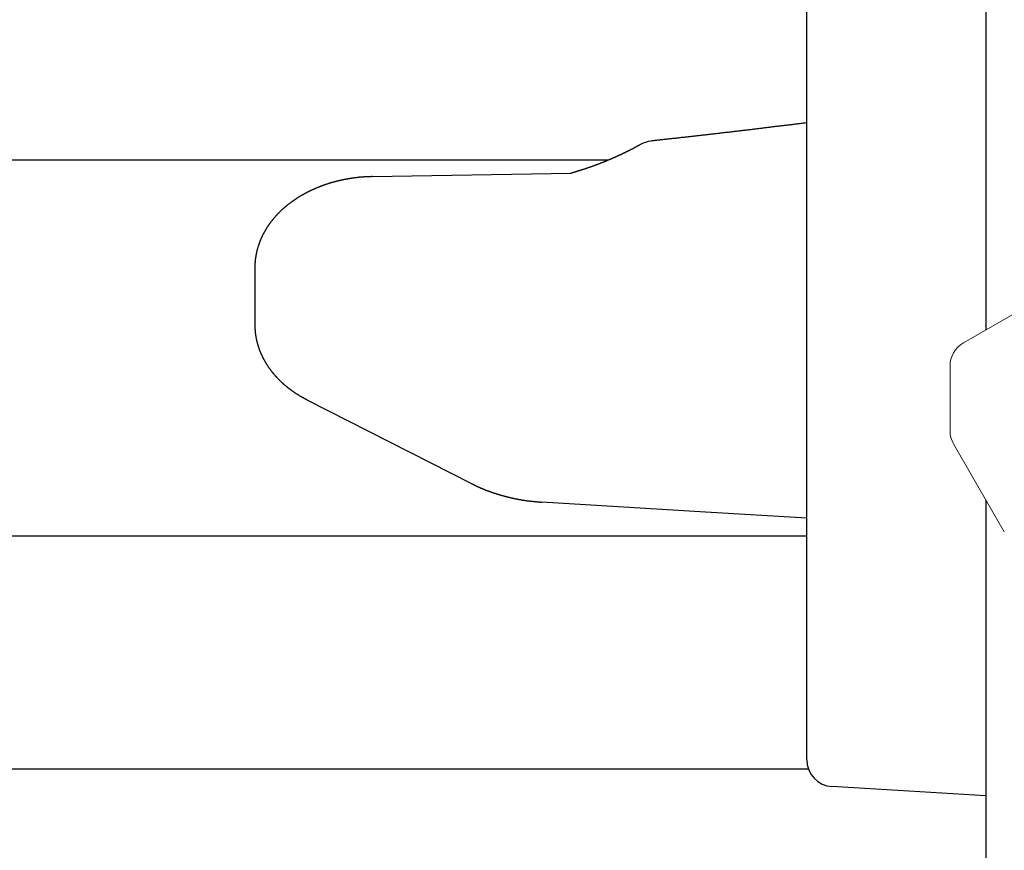
# Model space of a CAD drawing. Extents: x 0 to 1123, y 0 to 1595.
# Drawn here: x 773 to 784, y 484 to 494 of the extents above; entities that cross this region are included whole.
import ezdxf

# ---------------------------------------------------------------- set-up
doc = ezdxf.new("R2010")
doc.units = 0
doc.layers.get('0').update_dxf_attribs({"linetype": 'CONTINUOUS'})
doc.layers.add('YKK_12', color=2, linetype='CONTINUOUS')
doc.layers.add('YKK_13', color=4, linetype='CONTINUOUS')

msp = doc.modelspace()

# ---------------------------------------------------------------- linework, layer by layer
for points in [[(781.597, 492.56, 0), (781.586, 492.558, 0), (781.575, 492.557, 0), (781.564, 492.556, 0), (781.553, 492.554, 0), (781.542, 492.553, 0), (781.531, 492.552, 0), (781.52, 492.55, 0), (781.509, 492.549, 0), (781.498, 492.548, 0), (781.487, 492.546, 0), (781.476, 492.545, 0), (781.465, 492.544, 0), (781.454, 492.542, 0), (781.443, 492.541, 0), (781.433, 492.539, 0), (781.422, 492.538, 0), (781.411, 492.537, 0), (781.4, 492.535, 0), (781.389, 492.534, 0), (781.378, 492.533, 0), (781.367, 492.531, 0), (781.356, 492.53, 0), (781.345, 492.529, 0), (781.334, 492.527, 0), (781.323, 492.526, 0), (781.312, 492.525, 0), (781.301, 492.523, 0), (781.29, 492.522, 0), (781.279, 492.521, 0), (781.268, 492.519, 0), (781.257, 492.518, 0), (781.246, 492.517, 0), (781.236, 492.515, 0), (781.225, 492.514, 0), (781.214, 492.513, 0), (781.203, 492.511, 0), (781.192, 492.51, 0), (781.181, 492.509, 0), (781.17, 492.507, 0), (781.159, 492.506, 0), (781.148, 492.505, 0), (781.137, 492.503, 0), (781.126, 492.502, 0), (781.115, 492.501, 0), (781.104, 492.499, 0), (781.093, 492.498, 0), (781.082, 492.497, 0), (781.071, 492.495, 0), (781.06, 492.494, 0), (781.049, 492.493, 0), (781.039, 492.491, 0), (781.028, 492.49, 0), (781.017, 492.489, 0), (781.006, 492.487, 0), (780.995, 492.486, 0), (780.984, 492.485, 0), (780.973, 492.483, 0), (780.962, 492.482, 0), (780.951, 492.481, 0), (780.94, 492.479, 0), (780.929, 492.478, 0), (780.918, 492.477, 0), (780.907, 492.475, 0), (780.896, 492.474, 0), (780.885, 492.473, 0), (780.874, 492.472, 0), (780.863, 492.47, 0), (780.852, 492.469, 0), (780.841, 492.468, 0), (780.831, 492.466, 0), (780.82, 492.465, 0), (780.809, 492.464, 0), (780.798, 492.462, 0), (780.787, 492.461, 0), (780.776, 492.46, 0), (780.765, 492.459, 0), (780.754, 492.457, 0), (780.743, 492.456, 0), (780.732, 492.455, 0), (780.721, 492.453, 0), (780.71, 492.452, 0), (780.699, 492.451, 0), (780.688, 492.45, 0), (780.677, 492.448, 0), (780.666, 492.447, 0), (780.655, 492.446, 0), (780.644, 492.445, 0), (780.633, 492.443, 0), (780.623, 492.442, 0), (780.612, 492.441, 0), (780.601, 492.439, 0), (780.59, 492.438, 0), (780.579, 492.437, 0), (780.568, 492.436, 0), (780.557, 492.434, 0), (780.546, 492.433, 0), (780.535, 492.432, 0), (780.524, 492.431, 0), (780.513, 492.429, 0), (780.502, 492.428, 0), (780.491, 492.427, 0), (780.48, 492.426, 0), (780.469, 492.424, 0), (780.458, 492.423, 0), (780.447, 492.422, 0), (780.436, 492.421, 0), (780.425, 492.419, 0), (780.414, 492.418, 0), (780.403, 492.417, 0), (780.392, 492.416, 0), (780.382, 492.415, 0), (780.371, 492.413, 0), (780.36, 492.412, 0), (780.349, 492.411, 0), (780.338, 492.41, 0), (780.327, 492.408, 0), (780.316, 492.407, 0), (780.305, 492.406, 0), (780.294, 492.405, 0), (780.283, 492.403, 0), (780.272, 492.402, 0), (780.261, 492.401, 0), (780.25, 492.4, 0), (780.239, 492.399, 0), (780.228, 492.397, 0), (780.217, 492.396, 0), (780.206, 492.395, 0), (780.195, 492.394, 0), (780.184, 492.393, 0), (780.173, 492.391, 0), (780.162, 492.39, 0), (780.151, 492.389, 0), (780.14, 492.388, 0), (780.13, 492.386, 0), (780.119, 492.385, 0), (780.108, 492.384, 0), (780.097, 492.383, 0), (780.086, 492.382, 0), (780.075, 492.38, 0), (780.064, 492.379, 0), (780.053, 492.378, 0), (780.042, 492.377, 0), (780.031, 492.376, 0), (780.02, 492.374, 0), (780.009, 492.373, 0), (779.998, 492.372, 0), (779.987, 492.371, 0), (779.976, 492.37, 0), (779.965, 492.368, 0), (779.954, 492.367, 0), (779.943, 492.366, 0), (779.932, 492.365, 0), (779.921, 492.364, 0), (779.91, 492.362, 0), (779.899, 492.361, 0), (779.888, 492.36, 0), (779.877, 492.359, 0), (779.867, 492.358, 0), (779.856, 492.356, 0)], [(779.742, 492.318, 0), (779.739, 492.316, 0), (779.736, 492.314, 0), (779.732, 492.313, 0), (779.729, 492.311, 0), (779.725, 492.309, 0), (779.722, 492.307, 0), (779.719, 492.305, 0), (779.715, 492.303, 0), (779.712, 492.302, 0), (779.708, 492.3, 0), (779.705, 492.298, 0), (779.702, 492.296, 0), (779.698, 492.294, 0), (779.695, 492.292, 0), (779.692, 492.291, 0), (779.688, 492.289, 0), (779.685, 492.287, 0), (779.681, 492.285, 0), (779.678, 492.283, 0), (779.675, 492.281, 0), (779.671, 492.28, 0), (779.668, 492.278, 0), (779.664, 492.276, 0), (779.661, 492.274, 0), (779.658, 492.272, 0), (779.654, 492.271, 0), (779.651, 492.269, 0), (779.647, 492.267, 0), (779.644, 492.265, 0), (779.641, 492.263, 0), (779.637, 492.262, 0), (779.634, 492.26, 0), (779.63, 492.258, 0), (779.627, 492.256, 0), (779.624, 492.255, 0), (779.62, 492.253, 0), (779.617, 492.251, 0), (779.613, 492.249, 0), (779.61, 492.248, 0), (779.606, 492.246, 0), (779.603, 492.244, 0), (779.6, 492.243, 0), (779.596, 492.241, 0), (779.593, 492.239, 0), (779.589, 492.237, 0), (779.586, 492.236, 0), (779.582, 492.234, 0), (779.579, 492.232, 0), (779.576, 492.231, 0), (779.572, 492.229, 0), (779.569, 492.227, 0), (779.565, 492.226, 0), (779.562, 492.224, 0), (779.558, 492.222, 0), (779.555, 492.221, 0), (779.551, 492.219, 0), (779.548, 492.217, 0), (779.545, 492.216, 0), (779.541, 492.214, 0), (779.538, 492.212, 0), (779.534, 492.211, 0), (779.531, 492.209, 0), (779.527, 492.207, 0), (779.524, 492.206, 0), (779.52, 492.204, 0), (779.517, 492.203, 0), (779.513, 492.201, 0), (779.51, 492.199, 0), (779.507, 492.198, 0), (779.503, 492.196, 0), (779.5, 492.195, 0), (779.496, 492.193, 0), (779.493, 492.191, 0), (779.489, 492.19, 0), (779.486, 492.188, 0), (779.482, 492.187, 0), (779.479, 492.185, 0), (779.475, 492.184, 0), (779.472, 492.182, 0), (779.468, 492.18, 0), (779.465, 492.179, 0), (779.461, 492.177, 0), (779.458, 492.176, 0), (779.454, 492.174, 0), (779.451, 492.173, 0), (779.447, 492.171, 0), (779.444, 492.17, 0), (779.44, 492.168, 0), (779.437, 492.167, 0), (779.433, 492.165, 0), (779.43, 492.164, 0), (779.426, 492.162, 0), (779.423, 492.16, 0), (779.419, 492.159, 0), (779.416, 492.157, 0), (779.412, 492.156, 0), (779.409, 492.154, 0), (779.405, 492.153, 0), (779.402, 492.151, 0), (779.398, 492.15, 0), (779.395, 492.149, 0), (779.391, 492.147, 0), (779.388, 492.146, 0), (779.384, 492.144, 0), (779.381, 492.143, 0), (779.377, 492.141, 0), (779.374, 492.14, 0), (779.37, 492.138, 0), (779.367, 492.137, 0), (779.363, 492.135, 0), (779.36, 492.134, 0), (779.356, 492.132, 0), (779.353, 492.131, 0), (779.349, 492.129, 0), (779.346, 492.128, 0), (779.342, 492.127, 0), (779.339, 492.125, 0), (779.335, 492.124, 0), (779.332, 492.122, 0), (779.328, 492.121, 0), (779.325, 492.119, 0), (779.321, 492.118, 0), (779.317, 492.117, 0), (779.314, 492.115, 0), (779.31, 492.114, 0), (779.307, 492.112, 0), (779.303, 492.111, 0), (779.3, 492.11, 0), (779.296, 492.108, 0), (779.293, 492.107, 0), (779.289, 492.106, 0), (779.286, 492.104, 0), (779.282, 492.103, 0), (779.279, 492.101, 0), (779.275, 492.1, 0), (779.272, 492.099, 0), (779.268, 492.097, 0), (779.264, 492.096, 0), (779.261, 492.095, 0), (779.257, 492.093, 0), (779.254, 492.092, 0), (779.25, 492.091, 0), (779.247, 492.089, 0), (779.243, 492.088, 0), (779.24, 492.087, 0), (779.236, 492.085, 0), (779.232, 492.084, 0), (779.229, 492.083, 0), (779.225, 492.081, 0), (779.222, 492.08, 0), (779.218, 492.079, 0), (779.215, 492.077, 0), (779.211, 492.076, 0), (779.208, 492.075, 0), (779.204, 492.074, 0), (779.2, 492.072, 0), (779.197, 492.071, 0), (779.193, 492.07, 0), (779.19, 492.069, 0), (779.186, 492.067, 0), (779.183, 492.066, 0), (779.179, 492.065, 0), (779.175, 492.064, 0), (779.172, 492.062, 0), (779.168, 492.061, 0), (779.165, 492.06, 0), (779.161, 492.059, 0), (779.158, 492.057, 0), (779.154, 492.056, 0), (779.15, 492.055, 0), (779.147, 492.054, 0), (779.143, 492.053, 0), (779.14, 492.051, 0), (779.136, 492.05, 0), (779.132, 492.049, 0), (779.129, 492.048, 0), (779.125, 492.047, 0), (779.122, 492.045, 0), (779.118, 492.044, 0), (779.115, 492.043, 0), (779.111, 492.042, 0), (779.107, 492.041, 0), (779.104, 492.04, 0), (779.1, 492.038, 0), (779.097, 492.037, 0), (779.093, 492.036, 0), (779.089, 492.035, 0), (779.086, 492.034, 0), (779.082, 492.033, 0), (779.079, 492.032, 0), (779.075, 492.03, 0), (779.071, 492.029, 0), (779.068, 492.028, 0), (779.064, 492.027, 0), (779.061, 492.026, 0), (779.057, 492.025, 0), (779.053, 492.024, 0), (779.05, 492.023, 0), (779.046, 492.021, 0), (779.043, 492.02, 0), (779.039, 492.019, 0), (779.035, 492.018, 0), (779.032, 492.017, 0), (779.028, 492.016, 0), (779.025, 492.015, 0), (779.021, 492.014, 0), (779.017, 492.013, 0), (779.014, 492.011, 0), (779.01, 492.01, 0), (779.007, 492.009, 0), (779.003, 492.008, 0), (778.999, 492.007, 0), (778.996, 492.006, 0), (778.992, 492.005, 0), (778.988, 492.004, 0), (778.985, 492.003, 0), (778.981, 492.002, 0), (778.978, 492, 0), (778.974, 491.999, 0), (778.97, 491.998, 0), (778.967, 491.997, 0), (778.963, 491.996, 0), (778.96, 491.995, 0)], [(776.745, 491.959, 0), (776.742, 491.959, 0), (776.739, 491.959, 0), (776.735, 491.959, 0), (776.732, 491.958, 0), (776.728, 491.958, 0), (776.725, 491.958, 0), (776.722, 491.958, 0), (776.718, 491.958, 0), (776.715, 491.958, 0), (776.712, 491.958, 0), (776.708, 491.958, 0), (776.705, 491.957, 0), (776.701, 491.957, 0), (776.698, 491.957, 0), (776.695, 491.957, 0), (776.691, 491.957, 0), (776.688, 491.957, 0), (776.685, 491.957, 0), (776.681, 491.956, 0), (776.678, 491.956, 0), (776.674, 491.956, 0), (776.671, 491.956, 0), (776.668, 491.956, 0), (776.664, 491.956, 0), (776.661, 491.955, 0), (776.658, 491.955, 0), (776.654, 491.955, 0), (776.651, 491.955, 0), (776.647, 491.954, 0), (776.644, 491.954, 0), (776.641, 491.954, 0), (776.637, 491.954, 0), (776.634, 491.954, 0), (776.631, 491.953, 0), (776.627, 491.953, 0), (776.624, 491.953, 0), (776.621, 491.952, 0), (776.617, 491.952, 0), (776.614, 491.952, 0), (776.61, 491.952, 0), (776.607, 491.951, 0), (776.604, 491.951, 0), (776.6, 491.951, 0), (776.597, 491.95, 0), (776.594, 491.95, 0), (776.59, 491.95, 0), (776.587, 491.949, 0), (776.583, 491.949, 0), (776.58, 491.949, 0), (776.577, 491.948, 0), (776.573, 491.948, 0), (776.57, 491.947, 0), (776.567, 491.947, 0), (776.563, 491.947, 0), (776.56, 491.946, 0), (776.557, 491.946, 0), (776.553, 491.945, 0), (776.55, 491.945, 0), (776.546, 491.944, 0), (776.543, 491.944, 0), (776.54, 491.944, 0), (776.536, 491.943, 0), (776.533, 491.943, 0), (776.53, 491.942, 0), (776.526, 491.942, 0), (776.523, 491.941, 0), (776.52, 491.941, 0), (776.516, 491.94, 0), (776.513, 491.94, 0), (776.51, 491.939, 0), (776.506, 491.939, 0), (776.503, 491.938, 0), (776.5, 491.938, 0), (776.496, 491.937, 0), (776.493, 491.936, 0), (776.489, 491.936, 0), (776.486, 491.935, 0), (776.483, 491.935, 0), (776.479, 491.934, 0), (776.476, 491.934, 0), (776.473, 491.933, 0), (776.469, 491.932, 0), (776.466, 491.932, 0), (776.463, 491.931, 0), (776.459, 491.931, 0), (776.456, 491.93, 0), (776.453, 491.929, 0), (776.449, 491.929, 0), (776.446, 491.928, 0), (776.443, 491.927, 0), (776.439, 491.927, 0), (776.436, 491.926, 0), (776.433, 491.925, 0), (776.429, 491.925, 0), (776.426, 491.924, 0), (776.423, 491.923, 0), (776.419, 491.923, 0), (776.416, 491.922, 0), (776.413, 491.921, 0), (776.409, 491.921, 0), (776.406, 491.92, 0), (776.403, 491.919, 0), (776.399, 491.918, 0), (776.396, 491.918, 0), (776.393, 491.917, 0), (776.389, 491.916, 0), (776.386, 491.915, 0), (776.383, 491.915, 0), (776.379, 491.914, 0), (776.376, 491.913, 0), (776.373, 491.912, 0), (776.369, 491.912, 0), (776.366, 491.911, 0), (776.363, 491.91, 0), (776.36, 491.909, 0), (776.356, 491.908, 0), (776.353, 491.908, 0), (776.35, 491.907, 0), (776.346, 491.906, 0), (776.343, 491.905, 0), (776.34, 491.904, 0), (776.336, 491.903, 0), (776.333, 491.902, 0), (776.33, 491.902, 0), (776.326, 491.901, 0), (776.323, 491.9, 0), (776.32, 491.899, 0), (776.317, 491.898, 0), (776.313, 491.897, 0), (776.31, 491.896, 0), (776.307, 491.895, 0), (776.303, 491.894, 0), (776.3, 491.893, 0), (776.297, 491.893, 0), (776.293, 491.892, 0), (776.29, 491.891, 0), (776.287, 491.89, 0), (776.284, 491.889, 0), (776.28, 491.888, 0), (776.277, 491.887, 0), (776.274, 491.886, 0), (776.27, 491.885, 0), (776.267, 491.884, 0), (776.264, 491.883, 0), (776.261, 491.882, 0), (776.257, 491.881, 0), (776.254, 491.88, 0), (776.251, 491.879, 0), (776.248, 491.878, 0), (776.244, 491.876, 0), (776.241, 491.875, 0), (776.238, 491.874, 0), (776.235, 491.873, 0), (776.231, 491.872, 0), (776.228, 491.871, 0), (776.225, 491.87, 0), (776.221, 491.869, 0), (776.218, 491.868, 0), (776.215, 491.867, 0), (776.212, 491.866, 0), (776.208, 491.864, 0), (776.205, 491.863, 0), (776.202, 491.862, 0), (776.199, 491.861, 0), (776.195, 491.86, 0), (776.192, 491.859, 0), (776.189, 491.857, 0), (776.186, 491.856, 0), (776.183, 491.855, 0), (776.179, 491.854, 0), (776.176, 491.853, 0), (776.173, 491.851, 0), (776.17, 491.85, 0), (776.166, 491.849, 0), (776.163, 491.848, 0), (776.16, 491.846, 0), (776.157, 491.845, 0), (776.154, 491.844, 0), (776.15, 491.843, 0), (776.147, 491.841, 0), (776.144, 491.84, 0), (776.141, 491.839, 0), (776.137, 491.838, 0), (776.134, 491.836, 0), (776.131, 491.835, 0), (776.128, 491.834, 0), (776.125, 491.832, 0), (776.121, 491.831, 0), (776.118, 491.83, 0), (776.115, 491.828, 0), (776.112, 491.827, 0), (776.109, 491.825, 0), (776.105, 491.824, 0), (776.102, 491.823, 0), (776.099, 491.821, 0), (776.096, 491.82, 0), (776.093, 491.818, 0), (776.09, 491.817, 0), (776.086, 491.816, 0), (776.083, 491.814, 0), (776.08, 491.813, 0), (776.077, 491.811, 0), (776.074, 491.81, 0), (776.071, 491.808, 0), (776.067, 491.807, 0), (776.064, 491.805, 0), (776.061, 491.804, 0), (776.058, 491.802, 0), (776.055, 491.801, 0), (776.052, 491.799, 0), (776.049, 491.798, 0), (776.045, 491.796, 0), (776.042, 491.795, 0), (776.039, 491.793, 0), (776.036, 491.792, 0), (776.033, 491.79, 0), (776.03, 491.789, 0), (776.027, 491.787, 0), (776.024, 491.785, 0), (776.02, 491.784, 0), (776.017, 491.782, 0), (776.014, 491.781, 0), (776.011, 491.779, 0), (776.008, 491.777, 0), (776.005, 491.776, 0), (776.002, 491.774, 0), (775.999, 491.772, 0), (775.996, 491.771, 0), (775.992, 491.769, 0), (775.989, 491.767, 0), (775.986, 491.766, 0), (775.983, 491.764, 0), (775.98, 491.762, 0), (775.977, 491.761, 0), (775.974, 491.759, 0), (775.971, 491.757, 0), (775.968, 491.756, 0), (775.965, 491.754, 0), (775.962, 491.752, 0), (775.959, 491.75, 0), (775.956, 491.748, 0), (775.953, 491.747, 0), (775.95, 491.745, 0), (775.947, 491.743, 0), (775.943, 491.741, 0), (775.94, 491.74, 0), (775.937, 491.738, 0), (775.934, 491.736, 0), (775.931, 491.734, 0), (775.928, 491.732, 0), (775.925, 491.73, 0), (775.922, 491.728, 0), (775.919, 491.727, 0), (775.916, 491.725, 0), (775.913, 491.723, 0), (775.91, 491.721, 0), (775.907, 491.719, 0), (775.904, 491.717, 0), (775.901, 491.715, 0), (775.898, 491.713, 0), (775.895, 491.711, 0), (775.892, 491.709, 0), (775.889, 491.707, 0), (775.887, 491.705, 0), (775.884, 491.703, 0), (775.881, 491.701, 0), (775.878, 491.699, 0), (775.875, 491.697, 0), (775.872, 491.695, 0), (775.869, 491.693, 0), (775.866, 491.691, 0), (775.863, 491.689, 0), (775.86, 491.687, 0), (775.857, 491.685, 0), (775.854, 491.683, 0), (775.851, 491.681, 0), (775.848, 491.679, 0), (775.846, 491.677, 0), (775.843, 491.675, 0), (775.84, 491.673, 0), (775.837, 491.67, 0), (775.834, 491.668, 0), (775.831, 491.666, 0), (775.828, 491.664, 0), (775.825, 491.662, 0), (775.823, 491.66, 0), (775.82, 491.658, 0), (775.817, 491.655, 0), (775.814, 491.653, 0), (775.811, 491.651, 0), (775.808, 491.649, 0), (775.805, 491.646, 0), (775.803, 491.644, 0), (775.8, 491.642, 0), (775.797, 491.64, 0), (775.794, 491.637, 0), (775.791, 491.635, 0), (775.789, 491.633, 0), (775.786, 491.631, 0), (775.783, 491.628, 0), (775.78, 491.626, 0), (775.778, 491.624, 0), (775.775, 491.621, 0), (775.772, 491.619, 0), (775.769, 491.617, 0), (775.767, 491.614, 0), (775.764, 491.612, 0), (775.761, 491.61, 0), (775.758, 491.607, 0), (775.756, 491.605, 0), (775.753, 491.602, 0), (775.75, 491.6, 0), (775.747, 491.597, 0), (775.745, 491.595, 0), (775.742, 491.593, 0), (775.739, 491.59, 0), (775.737, 491.588, 0), (775.734, 491.585, 0), (775.731, 491.583, 0), (775.729, 491.58, 0), (775.726, 491.578, 0), (775.723, 491.575, 0), (775.721, 491.573, 0), (775.718, 491.57, 0), (775.716, 491.568, 0), (775.713, 491.565, 0), (775.71, 491.562, 0), (775.708, 491.56, 0), (775.705, 491.557, 0), (775.703, 491.555, 0), (775.7, 491.552, 0), (775.697, 491.549, 0), (775.695, 491.547, 0), (775.692, 491.544, 0), (775.69, 491.541, 0), (775.687, 491.539, 0), (775.685, 491.536, 0), (775.682, 491.533, 0), (775.68, 491.531, 0), (775.677, 491.528, 0), (775.675, 491.525, 0), (775.672, 491.523, 0), (775.67, 491.52, 0), (775.667, 491.517, 0), (775.665, 491.514, 0), (775.662, 491.512, 0), (775.66, 491.509, 0), (775.658, 491.506, 0), (775.655, 491.503, 0), (775.653, 491.501, 0), (775.65, 491.498, 0), (775.648, 491.495, 0), (775.645, 491.492, 0), (775.643, 491.489, 0), (775.641, 491.486, 0), (775.638, 491.484, 0), (775.636, 491.481, 0), (775.634, 491.478, 0), (775.631, 491.475, 0), (775.629, 491.472, 0), (775.627, 491.469, 0), (775.624, 491.466, 0), (775.622, 491.463, 0), (775.62, 491.46, 0), (775.618, 491.457, 0), (775.615, 491.454, 0), (775.613, 491.451, 0), (775.611, 491.448, 0), (775.609, 491.446, 0), (775.606, 491.443, 0), (775.604, 491.44, 0), (775.602, 491.436, 0), (775.6, 491.433, 0), (775.598, 491.43, 0), (775.595, 491.427, 0), (775.593, 491.424, 0), (775.591, 491.421, 0), (775.589, 491.418, 0), (775.587, 491.415, 0), (775.585, 491.412, 0), (775.583, 491.409, 0), (775.58, 491.406, 0), (775.578, 491.403, 0), (775.576, 491.4, 0), (775.574, 491.396, 0), (775.572, 491.393, 0), (775.57, 491.39, 0), (775.568, 491.387, 0), (775.566, 491.384, 0), (775.564, 491.381, 0), (775.562, 491.377, 0), (775.56, 491.374, 0), (775.558, 491.371, 0), (775.556, 491.368, 0), (775.554, 491.364, 0), (775.552, 491.361, 0), (775.551, 491.358, 0), (775.549, 491.355, 0), (775.547, 491.351, 0), (775.545, 491.348, 0), (775.543, 491.345, 0), (775.541, 491.342, 0), (775.539, 491.338, 0), (775.537, 491.335, 0), (775.536, 491.332, 0), (775.534, 491.328, 0), (775.532, 491.325, 0), (775.53, 491.322, 0), (775.529, 491.318, 0), (775.527, 491.315, 0), (775.525, 491.311, 0), (775.523, 491.308, 0), (775.522, 491.305, 0), (775.52, 491.301, 0), (775.518, 491.298, 0), (775.517, 491.294, 0), (775.515, 491.291, 0), (775.513, 491.288, 0), (775.512, 491.284, 0), (775.51, 491.281, 0), (775.509, 491.277, 0), (775.507, 491.274, 0), (775.505, 491.27, 0), (775.504, 491.267, 0), (775.502, 491.263, 0), (775.501, 491.26, 0), (775.499, 491.256, 0), (775.498, 491.253, 0), (775.496, 491.249, 0), (775.495, 491.246, 0), (775.494, 491.242, 0), (775.492, 491.239, 0), (775.491, 491.235, 0), (775.489, 491.231, 0), (775.488, 491.228, 0), (775.487, 491.224, 0), (775.485, 491.221, 0), (775.484, 491.217, 0), (775.483, 491.214, 0), (775.481, 491.21, 0), (775.48, 491.206, 0), (775.479, 491.203, 0), (775.478, 491.199, 0), (775.476, 491.195, 0), (775.475, 491.192, 0), (775.474, 491.188, 0), (775.473, 491.184, 0), (775.472, 491.181, 0), (775.471, 491.177, 0), (775.469, 491.173, 0), (775.468, 491.17, 0), (775.467, 491.166, 0), (775.466, 491.162, 0), (775.465, 491.159, 0), (775.464, 491.155, 0), (775.463, 491.151, 0), (775.462, 491.148, 0), (775.461, 491.144, 0), (775.46, 491.14, 0), (775.459, 491.136, 0), (775.458, 491.133, 0), (775.457, 491.129, 0), (775.456, 491.125, 0), (775.455, 491.121, 0), (775.454, 491.118, 0), (775.454, 491.114, 0), (775.453, 491.11, 0), (775.452, 491.106, 0), (775.451, 491.103, 0), (775.45, 491.099, 0), (775.45, 491.095, 0), (775.449, 491.091, 0), (775.448, 491.087, 0), (775.447, 491.084, 0), (775.447, 491.08, 0), (775.446, 491.076, 0), (775.445, 491.072, 0), (775.445, 491.068, 0), (775.444, 491.065, 0), (775.443, 491.061, 0), (775.443, 491.057, 0), (775.442, 491.053, 0), (775.442, 491.049, 0), (775.441, 491.045, 0), (775.441, 491.042, 0), (775.44, 491.038, 0), (775.44, 491.034, 0), (775.439, 491.03, 0), (775.439, 491.026, 0), (775.439, 491.022, 0), (775.438, 491.019, 0), (775.438, 491.015, 0), (775.438, 491.011, 0), (775.437, 491.007, 0), (775.437, 491.003, 0), (775.437, 490.999, 0), (775.437, 490.995, 0), (775.436, 490.992, 0), (775.436, 490.988, 0), (775.436, 490.984, 0), (775.436, 490.98, 0), (775.436, 490.976, 0), (775.436, 490.972, 0), (775.435, 490.968, 0), (775.435, 490.965, 0), (775.435, 490.961, 0), (775.435, 490.957, 0), (775.435, 490.953, 0), (775.435, 490.949, 0), (775.435, 490.945, 0), (775.435, 490.941, 0)], [(775.435, 490.305, 0), (775.435, 490.302, 0), (775.435, 490.299, 0), (775.435, 490.296, 0), (775.435, 490.293, 0), (775.435, 490.29, 0), (775.435, 490.287, 0), (775.435, 490.284, 0), (775.435, 490.282, 0), (775.435, 490.279, 0), (775.435, 490.276, 0), (775.436, 490.273, 0), (775.436, 490.27, 0), (775.436, 490.267, 0), (775.436, 490.264, 0), (775.436, 490.261, 0), (775.436, 490.258, 0), (775.436, 490.255, 0), (775.437, 490.252, 0), (775.437, 490.249, 0), (775.437, 490.247, 0), (775.437, 490.244, 0), (775.437, 490.241, 0), (775.437, 490.238, 0), (775.438, 490.235, 0), (775.438, 490.232, 0), (775.438, 490.229, 0), (775.438, 490.226, 0), (775.439, 490.223, 0), (775.439, 490.22, 0), (775.439, 490.217, 0), (775.44, 490.215, 0), (775.44, 490.212, 0), (775.44, 490.209, 0), (775.441, 490.206, 0), (775.441, 490.203, 0), (775.441, 490.2, 0), (775.442, 490.197, 0), (775.442, 490.194, 0), (775.443, 490.191, 0), (775.443, 490.189, 0), (775.443, 490.186, 0), (775.444, 490.183, 0), (775.444, 490.18, 0), (775.445, 490.177, 0), (775.445, 490.174, 0), (775.446, 490.171, 0), (775.446, 490.168, 0), (775.447, 490.166, 0), (775.447, 490.163, 0), (775.448, 490.16, 0), (775.448, 490.157, 0), (775.449, 490.154, 0), (775.45, 490.151, 0), (775.45, 490.148, 0), (775.451, 490.145, 0), (775.451, 490.143, 0), (775.452, 490.14, 0), (775.453, 490.137, 0), (775.453, 490.134, 0), (775.454, 490.131, 0), (775.455, 490.128, 0), (775.455, 490.126, 0), (775.456, 490.123, 0), (775.457, 490.12, 0), (775.457, 490.117, 0), (775.458, 490.114, 0), (775.459, 490.111, 0), (775.459, 490.109, 0), (775.46, 490.106, 0), (775.461, 490.103, 0), (775.462, 490.1, 0), (775.462, 490.097, 0), (775.463, 490.095, 0), (775.464, 490.092, 0), (775.465, 490.089, 0), (775.466, 490.086, 0), (775.466, 490.083, 0), (775.467, 490.081, 0), (775.468, 490.078, 0), (775.469, 490.075, 0), (775.47, 490.072, 0), (775.471, 490.069, 0), (775.471, 490.067, 0), (775.472, 490.064, 0), (775.473, 490.061, 0), (775.474, 490.058, 0), (775.475, 490.056, 0), (775.476, 490.053, 0), (775.477, 490.05, 0), (775.478, 490.047, 0), (775.479, 490.045, 0), (775.48, 490.042, 0), (775.481, 490.039, 0), (775.481, 490.037, 0), (775.482, 490.034, 0), (775.483, 490.031, 0), (775.484, 490.028, 0), (775.485, 490.026, 0), (775.486, 490.023, 0), (775.487, 490.02, 0), (775.488, 490.018, 0), (775.49, 490.015, 0), (775.491, 490.012, 0), (775.492, 490.009, 0), (775.493, 490.007, 0), (775.494, 490.004, 0), (775.495, 490.001, 0), (775.496, 489.999, 0), (775.497, 489.996, 0), (775.498, 489.993, 0), (775.499, 489.991, 0), (775.5, 489.988, 0), (775.502, 489.985, 0), (775.503, 489.983, 0), (775.504, 489.98, 0), (775.505, 489.978, 0), (775.506, 489.975, 0), (775.507, 489.972, 0), (775.509, 489.97, 0), (775.51, 489.967, 0), (775.511, 489.964, 0), (775.512, 489.962, 0), (775.513, 489.959, 0), (775.515, 489.957, 0), (775.516, 489.954, 0), (775.517, 489.951, 0), (775.518, 489.949, 0), (775.52, 489.946, 0), (775.521, 489.944, 0), (775.522, 489.941, 0), (775.523, 489.939, 0), (775.525, 489.936, 0), (775.526, 489.934, 0), (775.527, 489.931, 0), (775.529, 489.928, 0), (775.53, 489.926, 0), (775.531, 489.923, 0), (775.533, 489.921, 0), (775.534, 489.918, 0), (775.535, 489.916, 0), (775.537, 489.913, 0), (775.538, 489.911, 0), (775.54, 489.908, 0), (775.541, 489.906, 0), (775.542, 489.903, 0), (775.544, 489.901, 0), (775.545, 489.898, 0), (775.547, 489.896, 0), (775.548, 489.893, 0), (775.549, 489.891, 0), (775.551, 489.888, 0), (775.552, 489.886, 0), (775.554, 489.884, 0), (775.555, 489.881, 0), (775.557, 489.879, 0), (775.558, 489.876, 0), (775.56, 489.874, 0), (775.561, 489.871, 0), (775.563, 489.869, 0), (775.564, 489.867, 0), (775.566, 489.864, 0), (775.567, 489.862, 0), (775.569, 489.859, 0), (775.57, 489.857, 0), (775.572, 489.855, 0), (775.573, 489.852, 0), (775.575, 489.85, 0), (775.576, 489.847, 0), (775.578, 489.845, 0), (775.58, 489.843, 0), (775.581, 489.84, 0), (775.583, 489.838, 0), (775.584, 489.836, 0), (775.586, 489.833, 0), (775.587, 489.831, 0), (775.589, 489.829, 0), (775.591, 489.826, 0), (775.592, 489.824, 0), (775.594, 489.822, 0), (775.596, 489.819, 0), (775.597, 489.817, 0), (775.599, 489.815, 0), (775.601, 489.813, 0), (775.602, 489.81, 0), (775.604, 489.808, 0), (775.606, 489.806, 0), (775.607, 489.804, 0), (775.609, 489.801, 0), (775.611, 489.799, 0), (775.612, 489.797, 0), (775.614, 489.795, 0), (775.616, 489.792, 0), (775.617, 489.79, 0), (775.619, 489.788, 0), (775.621, 489.786, 0), (775.623, 489.783, 0), (775.624, 489.781, 0), (775.626, 489.779, 0), (775.628, 489.777, 0), (775.63, 489.775, 0), (775.631, 489.772, 0), (775.633, 489.77, 0), (775.635, 489.768, 0), (775.637, 489.766, 0), (775.638, 489.764, 0), (775.64, 489.762, 0), (775.642, 489.759, 0), (775.644, 489.757, 0), (775.646, 489.755, 0), (775.647, 489.753, 0), (775.649, 489.751, 0), (775.651, 489.749, 0), (775.653, 489.747, 0), (775.655, 489.745, 0), (775.657, 489.743, 0), (775.658, 489.74, 0), (775.66, 489.738, 0), (775.662, 489.736, 0), (775.664, 489.734, 0), (775.666, 489.732, 0), (775.668, 489.73, 0), (775.67, 489.728, 0), (775.671, 489.726, 0), (775.673, 489.724, 0), (775.675, 489.722, 0), (775.677, 489.72, 0), (775.679, 489.718, 0), (775.681, 489.716, 0), (775.683, 489.714, 0), (775.685, 489.712, 0), (775.687, 489.71, 0), (775.689, 489.708, 0), (775.69, 489.706, 0), (775.692, 489.704, 0), (775.694, 489.702, 0), (775.696, 489.7, 0), (775.698, 489.698, 0), (775.7, 489.696, 0), (775.702, 489.694, 0), (775.704, 489.692, 0), (775.706, 489.69, 0), (775.708, 489.688, 0), (775.71, 489.686, 0), (775.712, 489.684, 0), (775.714, 489.682, 0), (775.716, 489.68, 0), (775.718, 489.678, 0), (775.72, 489.676, 0), (775.722, 489.674, 0), (775.724, 489.673, 0), (775.726, 489.671, 0), (775.728, 489.669, 0), (775.73, 489.667, 0), (775.732, 489.665, 0), (775.734, 489.663, 0), (775.736, 489.661, 0), (775.738, 489.659, 0), (775.74, 489.658, 0), (775.742, 489.656, 0), (775.744, 489.654, 0), (775.746, 489.652, 0), (775.748, 489.65, 0), (775.75, 489.648, 0), (775.752, 489.647, 0), (775.754, 489.645, 0), (775.756, 489.643, 0), (775.758, 489.641, 0), (775.76, 489.639, 0), (775.762, 489.638, 0), (775.765, 489.636, 0), (775.767, 489.634, 0), (775.769, 489.632, 0), (775.771, 489.63, 0), (775.773, 489.629, 0), (775.775, 489.627, 0), (775.777, 489.625, 0), (775.779, 489.623, 0), (775.781, 489.622, 0), (775.783, 489.62, 0), (775.785, 489.618, 0), (775.788, 489.616, 0), (775.79, 489.615, 0), (775.792, 489.613, 0), (775.794, 489.611, 0), (775.796, 489.61, 0), (775.798, 489.608, 0), (775.8, 489.606, 0), (775.802, 489.604, 0), (775.804, 489.603, 0), (775.807, 489.601, 0), (775.809, 489.599, 0), (775.811, 489.598, 0), (775.813, 489.596, 0), (775.815, 489.594, 0), (775.817, 489.593, 0), (775.82, 489.591, 0), (775.822, 489.589, 0), (775.824, 489.588, 0), (775.826, 489.586, 0), (775.828, 489.585, 0), (775.83, 489.583, 0), (775.833, 489.581, 0), (775.835, 489.58, 0), (775.837, 489.578, 0), (775.839, 489.576, 0), (775.841, 489.575, 0), (775.843, 489.573, 0), (775.846, 489.572, 0), (775.848, 489.57, 0), (775.85, 489.569, 0), (775.852, 489.567, 0), (775.854, 489.565, 0), (775.857, 489.564, 0), (775.859, 489.562, 0), (775.861, 489.561, 0), (775.863, 489.559, 0), (775.865, 489.558, 0), (775.868, 489.556, 0), (775.87, 489.555, 0), (775.872, 489.553, 0), (775.874, 489.552, 0), (775.877, 489.55, 0), (775.879, 489.549, 0), (775.881, 489.547, 0), (775.883, 489.546, 0), (775.886, 489.544, 0), (775.888, 489.543, 0), (775.89, 489.541, 0), (775.892, 489.54, 0), (775.894, 489.538, 0), (775.897, 489.537, 0), (775.899, 489.535, 0), (775.901, 489.534, 0), (775.904, 489.533, 0), (775.906, 489.531, 0), (775.908, 489.53, 0), (775.91, 489.528, 0), (775.913, 489.527, 0), (775.915, 489.525, 0), (775.917, 489.524, 0), (775.919, 489.523, 0), (775.922, 489.521, 0), (775.924, 489.52, 0), (775.926, 489.519, 0), (775.929, 489.517, 0), (775.931, 489.516, 0), (775.933, 489.515, 0), (775.935, 489.513, 0), (775.938, 489.512, 0), (775.94, 489.51, 0), (775.942, 489.509, 0), (775.945, 489.508, 0), (775.947, 489.506, 0), (775.949, 489.505, 0), (775.952, 489.504, 0), (775.954, 489.503, 0), (775.956, 489.501, 0), (775.959, 489.5, 0), (775.961, 489.499, 0), (775.963, 489.497, 0), (775.965, 489.496, 0), (775.968, 489.495, 0), (775.97, 489.493, 0), (775.972, 489.492, 0), (775.975, 489.491, 0), (775.977, 489.49, 0), (775.979, 489.488, 0), (775.982, 489.487, 0), (775.984, 489.486, 0), (775.986, 489.484, 0), (775.989, 489.483, 0), (775.991, 489.482, 0), (775.993, 489.481, 0), (775.996, 489.479, 0), (775.998, 489.478, 0), (776, 489.477, 0), (776.003, 489.476, 0), (776.005, 489.474, 0), (776.007, 489.473, 0), (776.01, 489.472, 0), (776.012, 489.47, 0), (776.014, 489.469, 0), (776.017, 489.468, 0)], [(777.852, 488.532, 0), (777.855, 488.531, 0), (777.858, 488.529, 0), (777.861, 488.528, 0), (777.864, 488.526, 0), (777.867, 488.525, 0), (777.87, 488.524, 0), (777.873, 488.522, 0), (777.876, 488.521, 0), (777.879, 488.519, 0), (777.882, 488.518, 0), (777.885, 488.516, 0), (777.887, 488.515, 0), (777.89, 488.514, 0), (777.893, 488.512, 0), (777.896, 488.511, 0), (777.899, 488.509, 0), (777.902, 488.508, 0), (777.905, 488.506, 0), (777.908, 488.505, 0), (777.911, 488.504, 0), (777.914, 488.502, 0), (777.917, 488.501, 0), (777.92, 488.5, 0), (777.923, 488.498, 0), (777.926, 488.497, 0), (777.929, 488.495, 0), (777.932, 488.494, 0), (777.935, 488.493, 0), (777.938, 488.491, 0), (777.941, 488.49, 0), (777.944, 488.489, 0), (777.947, 488.487, 0), (777.95, 488.486, 0), (777.953, 488.485, 0), (777.956, 488.483, 0), (777.959, 488.482, 0), (777.962, 488.481, 0), (777.965, 488.48, 0), (777.968, 488.478, 0), (777.971, 488.477, 0), (777.974, 488.476, 0), (777.977, 488.474, 0), (777.98, 488.473, 0), (777.983, 488.472, 0), (777.986, 488.471, 0), (777.989, 488.469, 0), (777.992, 488.468, 0), (777.995, 488.467, 0), (777.998, 488.466, 0), (778.001, 488.465, 0), (778.004, 488.463, 0), (778.007, 488.462, 0), (778.01, 488.461, 0), (778.013, 488.46, 0), (778.016, 488.459, 0), (778.019, 488.457, 0), (778.022, 488.456, 0), (778.025, 488.455, 0), (778.028, 488.454, 0), (778.031, 488.453, 0), (778.034, 488.452, 0), (778.037, 488.451, 0), (778.04, 488.449, 0), (778.043, 488.448, 0), (778.046, 488.447, 0), (778.05, 488.446, 0), (778.053, 488.445, 0), (778.056, 488.444, 0), (778.059, 488.443, 0), (778.062, 488.442, 0), (778.065, 488.441, 0), (778.068, 488.44, 0), (778.071, 488.438, 0), (778.074, 488.437, 0), (778.077, 488.436, 0), (778.08, 488.435, 0), (778.083, 488.434, 0), (778.086, 488.433, 0), (778.089, 488.432, 0), (778.092, 488.431, 0), (778.095, 488.43, 0), (778.098, 488.429, 0), (778.101, 488.428, 0), (778.105, 488.427, 0), (778.108, 488.426, 0), (778.111, 488.425, 0), (778.114, 488.424, 0), (778.117, 488.423, 0), (778.12, 488.422, 0), (778.123, 488.421, 0), (778.126, 488.42, 0), (778.129, 488.419, 0), (778.132, 488.418, 0), (778.135, 488.417, 0), (778.138, 488.416, 0), (778.141, 488.415, 0), (778.144, 488.414, 0), (778.148, 488.413, 0), (778.151, 488.412, 0), (778.154, 488.411, 0), (778.157, 488.41, 0), (778.16, 488.41, 0), (778.163, 488.409, 0), (778.166, 488.408, 0), (778.169, 488.407, 0), (778.172, 488.406, 0), (778.175, 488.405, 0), (778.178, 488.404, 0), (778.181, 488.403, 0), (778.185, 488.402, 0), (778.188, 488.401, 0), (778.191, 488.401, 0), (778.194, 488.4, 0), (778.197, 488.399, 0), (778.2, 488.398, 0), (778.203, 488.397, 0), (778.206, 488.396, 0), (778.209, 488.395, 0), (778.212, 488.395, 0), (778.216, 488.394, 0), (778.219, 488.393, 0), (778.222, 488.392, 0), (778.225, 488.391, 0), (778.228, 488.39, 0), (778.231, 488.39, 0), (778.234, 488.389, 0), (778.237, 488.388, 0), (778.24, 488.387, 0), (778.243, 488.386, 0), (778.247, 488.386, 0), (778.25, 488.385, 0), (778.253, 488.384, 0), (778.256, 488.383, 0), (778.259, 488.382, 0), (778.262, 488.382, 0), (778.265, 488.381, 0), (778.268, 488.38, 0), (778.271, 488.379, 0), (778.275, 488.379, 0), (778.278, 488.378, 0), (778.281, 488.377, 0), (778.284, 488.376, 0), (778.287, 488.376, 0), (778.29, 488.375, 0), (778.293, 488.374, 0), (778.296, 488.374, 0), (778.3, 488.373, 0), (778.303, 488.372, 0), (778.306, 488.371, 0), (778.309, 488.371, 0), (778.312, 488.37, 0), (778.315, 488.369, 0), (778.318, 488.369, 0), (778.321, 488.368, 0), (778.325, 488.367, 0), (778.328, 488.367, 0), (778.331, 488.366, 0), (778.334, 488.365, 0), (778.337, 488.365, 0), (778.34, 488.364, 0), (778.343, 488.363, 0), (778.346, 488.363, 0), (778.35, 488.362, 0), (778.353, 488.361, 0), (778.356, 488.361, 0), (778.359, 488.36, 0), (778.362, 488.36, 0), (778.365, 488.359, 0), (778.368, 488.358, 0), (778.372, 488.358, 0), (778.375, 488.357, 0), (778.378, 488.357, 0), (778.381, 488.356, 0), (778.384, 488.355, 0), (778.387, 488.355, 0), (778.39, 488.354, 0), (778.393, 488.354, 0), (778.397, 488.353, 0), (778.4, 488.353, 0), (778.403, 488.352, 0), (778.406, 488.351, 0), (778.409, 488.351, 0), (778.412, 488.35, 0), (778.415, 488.35, 0), (778.419, 488.349, 0), (778.422, 488.349, 0), (778.425, 488.348, 0), (778.428, 488.348, 0), (778.431, 488.347, 0), (778.434, 488.347, 0), (778.438, 488.346, 0), (778.441, 488.346, 0), (778.444, 488.345, 0), (778.447, 488.345, 0), (778.45, 488.344, 0), (778.453, 488.344, 0), (778.456, 488.343, 0), (778.46, 488.343, 0), (778.463, 488.343, 0), (778.466, 488.342, 0), (778.469, 488.342, 0), (778.472, 488.341, 0), (778.475, 488.341, 0), (778.479, 488.34, 0), (778.482, 488.34, 0), (778.485, 488.34, 0), (778.488, 488.339, 0), (778.491, 488.339, 0), (778.494, 488.338, 0), (778.497, 488.338, 0), (778.501, 488.338, 0), (778.504, 488.337, 0), (778.507, 488.337, 0), (778.51, 488.337, 0), (778.513, 488.336, 0), (778.516, 488.336, 0), (778.52, 488.336, 0), (778.523, 488.335, 0), (778.526, 488.335, 0), (778.529, 488.334, 0), (778.532, 488.334, 0), (778.535, 488.334, 0), (778.539, 488.334, 0), (778.542, 488.333, 0), (778.545, 488.333, 0), (778.548, 488.333, 0), (778.551, 488.332, 0), (778.554, 488.332, 0), (778.558, 488.332, 0), (778.561, 488.331, 0), (778.564, 488.331, 0), (778.567, 488.331, 0), (778.57, 488.33, 0), (778.573, 488.33, 0), (778.577, 488.33, 0), (778.58, 488.33, 0), (778.583, 488.329, 0), (778.586, 488.329, 0), (778.589, 488.329, 0), (778.592, 488.328, 0), (778.596, 488.328, 0), (778.599, 488.328, 0), (778.602, 488.328, 0), (778.605, 488.327, 0), (778.608, 488.327, 0), (778.611, 488.327, 0), (778.615, 488.327, 0), (778.618, 488.326, 0), (778.621, 488.326, 0), (778.624, 488.326, 0), (778.627, 488.326, 0), (778.63, 488.325, 0), (778.634, 488.325, 0), (778.637, 488.325, 0), (778.64, 488.324, 0)]]:
    msp.add_polyline3d(points)
at = {"layer": 'YKK_12'}
for p, q in [((779.383, 492.144), (683.097, 492.144)), ((783.597, 488.351), (783.597, 461.336)), ((781.597, 487.944), (683.097, 487.944)), ((781.616, 485.344), (683.097, 485.344))]:
    msp.add_line(p, q, dxfattribs=at)
at = {"layer": 'YKK_13', "linetype": 'Continuous'}
for p, q in [((781.597, 486.147), (781.597, 501.54)), ((783.597, 497.44), (783.597, 490.247)), ((776.745, 491.959), (778.968, 491.998)), ((775.435, 490.941), (775.435, 490.305)), ((776.017, 489.468), (777.852, 488.532)), ((780.467, 488.213), (778.64, 488.324)), ((783.597, 488.351), (783.597, 486.042)), ((781.597, 488.144), (780.467, 488.213)), ((781.597, 485.448), (781.597, 486.147)), ((783.597, 486.042), (783.597, 485.044)), ((783.597, 485.044), (781.879, 485.149))]:
    msp.add_line(p, q, dxfattribs=at)
at = {"layer": 'YKK_13', "linetype": 'Continuous', "lineweight": 13}
for p, q in [((783.347, 490.103), (784.047, 490.507)), ((783.197, 489.843), (783.197, 489.124)), ((783.237, 488.974), (783.803, 487.994))]:
    msp.add_line(p, q, dxfattribs=at)
at = {"layer": 'YKK_13', "linetype": 'Continuous'}
for centre, start, end in [((779.889, 492.056), 96.3692, 119.2773), ((781.897, 485.448), 180, 266.5)]:
    msp.add_arc(centre, 0.3, start, end, dxfattribs=at)
at = {"layer": 'YKK_13', "linetype": 'Continuous', "lineweight": 13}
for centre, start, end in [((783.497, 489.843), 120, 180), ((783.497, 489.124), 180, 210)]:
    msp.add_arc(centre, 0.3, start, end, dxfattribs=at)

doc.saveas('drawing.dxf')
